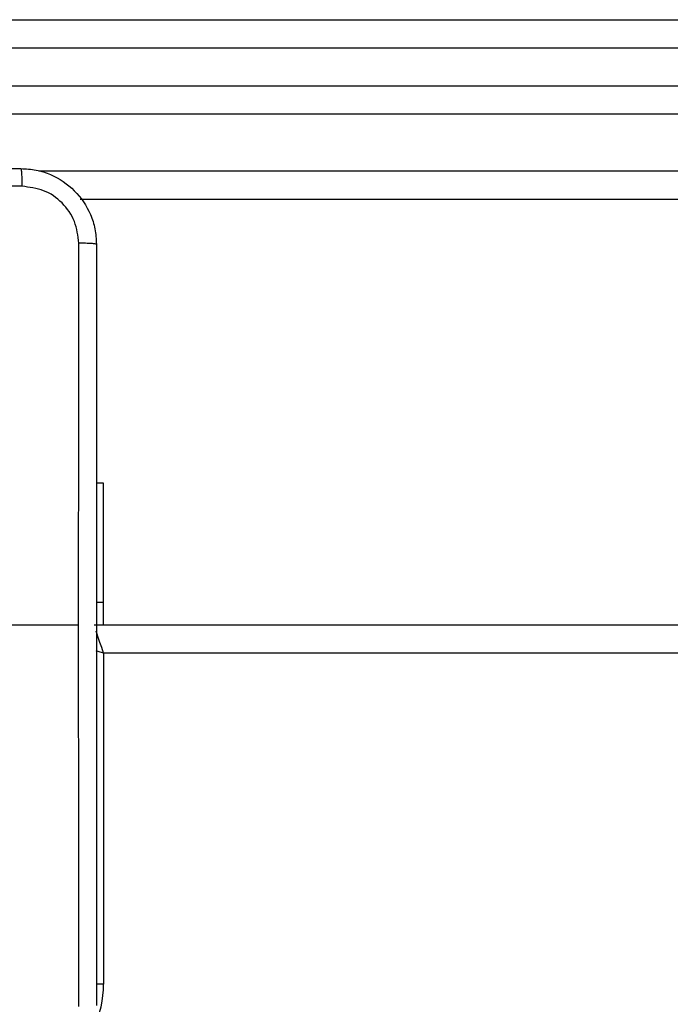
# Model space of a CAD drawing. Units: millimetres. Extents: x -4534 to 4980, y -3372 to 7188.
# Drawn here: x -2271 to -2202, y 5111 to 5215 of the extents above; entities that cross this region are included whole.
import ezdxf

# ---------------------------------------------------------------- set-up
doc = ezdxf.new("R2010")
doc.units = ezdxf.units.MM
doc.layers.add('Toestel 2D', color=7, linetype='Continuous', lineweight=20)

# ---------------------------------------------------------------- blocks, each defined once
blk = doc.blocks.new('44')
at = {"color": 7, "linetype": 'Continuous', "lineweight": 25}
for p, q in [((7311.182, 1566.855), (7389.064, 1566.855)), ((7389.078, 1566.555), (7311.195, 1566.555)), ((7310.694, 1566.155), (7355.124, 1566.155)), ((7355.129, 1565.855), (7310.7, 1565.855)), ((7355.124, 1564.955), (7317.293, 1564.955)), ((7317.541, 1561.955), (7317.466, 1561.955)), ((7317.541, 1560.692), (7317.541, 1561.955)), ((7317.541, 1560.455), (7317.541, 1560.692)), ((7316.041, 1560.455), (7317.278, 1560.455)), ((7317.441, 1560.455), (7381.841, 1560.455)), ((7317.541, 1560.155), (7317.541, 1556.655)), ((7381.741, 1560.155), (7317.541, 1560.155))]:
    blk.add_line(p, q, dxfattribs=at)
at = {"color": 8, "linetype": 'Continuous', "lineweight": 25}
for p, q in [((7316.855, 1565.255), (7355.129, 1565.255)), ((7317.541, 1560.692), (7317.466, 1560.692)), ((7317.541, 1556.655), (7317.465, 1556.655))]:
    blk.add_line(p, q, dxfattribs=at)
at = {"color": 8, "linetype": 'Continuous', "lineweight": 25, "flags": 128}
for points in [[(7317.541, 1560.155), (7317.522, 1560.214), (7317.503, 1560.27), (7317.486, 1560.322), (7317.471, 1560.368), (7317.464, 1560.387)], [(7317.541, 1560.155), (7317.483, 1560.175), (7317.463, 1560.181)]]:
    blk.add_lwpolyline(points, dxfattribs=at)
at = {"color": 8, "linetype": 'Continuous', "lineweight": 25}
blk.add_arc((7316.441, 1556.655), 1.1, 334.8905, 0, dxfattribs=at)
at = {"color": 7, "linetype": 'Continuous', "lineweight": 25}
for points, knots in [([(7308.616, 1565.28), (7309.51, 1565.28), (7311.298, 1565.28), (7313.984, 1565.28), (7315.772, 1565.28), (7316.666, 1565.28)], [0, 0, 0, 0, 0.333295, 0.666702, 1, 1, 1, 1]), ([(7316.666, 1565.28), (7316.668, 1565.278), (7316.67, 1565.272), (7316.674, 1565.229), (7316.676, 1565.167), (7316.677, 1565.118), (7316.677, 1565.093)], [0, 0, 0, 0, 0.25037, 0.500109, 0.750014, 1, 1, 1, 1]), ([(7316.666, 1565.28), (7316.721, 1565.277), (7316.828, 1565.271), (7317.029, 1565.206), (7317.246, 1565.06), (7317.392, 1564.843), (7317.457, 1564.642), (7317.463, 1564.535), (7317.466, 1564.48)], [0, 0, 0, 0, 0.130545, 0.257586, 0.500011, 0.742678, 0.86963, 1, 1, 1, 1]), ([(7316.677, 1565.093), (7315.781, 1565.093), (7313.988, 1565.093), (7311.295, 1565.093), (7309.502, 1565.093), (7308.606, 1565.093)], [0, 0, 0, 0, 0.333337, 0.666663, 1, 1, 1, 1]), ([(7317.279, 1564.491), (7317.27, 1564.57), (7317.251, 1564.727), (7317.112, 1564.927), (7316.913, 1565.065), (7316.756, 1565.083), (7316.677, 1565.093)], [0, 0, 0, 0, 0.249962, 0.500068, 0.749963, 1, 1, 1, 1]), ([(7317.278, 1560.455), (7317.278, 1561.128), (7317.278, 1562.474), (7317.279, 1563.819), (7317.279, 1564.491)], [0, 0, 0, 0, 0.4999907, 1, 1, 1, 1]), ([(7317.466, 1564.48), (7317.463, 1564.482), (7317.457, 1564.484), (7317.415, 1564.488), (7317.353, 1564.49), (7317.304, 1564.491), (7317.279, 1564.491)], [0, 0, 0, 0, 0.249956, 0.499891, 0.749655, 1, 1, 1, 1]), ([(7317.466, 1564.48), (7317.466, 1563.586), (7317.466, 1561.798), (7317.466, 1559.113), (7317.466, 1557.324), (7317.466, 1556.43)], [0, 0, 0, 0, 0.333297, 0.666703, 1, 1, 1, 1]), ([(7317.279, 1556.42), (7317.279, 1557.092), (7317.278, 1558.436), (7317.278, 1559.782), (7317.278, 1560.455)], [0, 0, 0, 0, 0.500006, 1, 1, 1, 1])]:
    blk.add_open_spline(points, degree=3, knots=knots, dxfattribs=at)
blk = doc.blocks.new('VPL-03-WD1413')
at = {"layer": 'Toestel 2D', "xscale": 10, "yscale": 10, "zscale": 10}
blk.add_blockref('44', (-75437.44, -10453.8), dxfattribs=at)
blk = doc.blocks.new('VPL-18-RC1413')
blk.add_blockref('VPL-03-WD1413', (0, 0))

msp = doc.modelspace()

# ---------------------------------------------------------------- block references
msp.add_blockref('VPL-18-RC1413', (0, 0))

doc.saveas('drawing.dxf')
